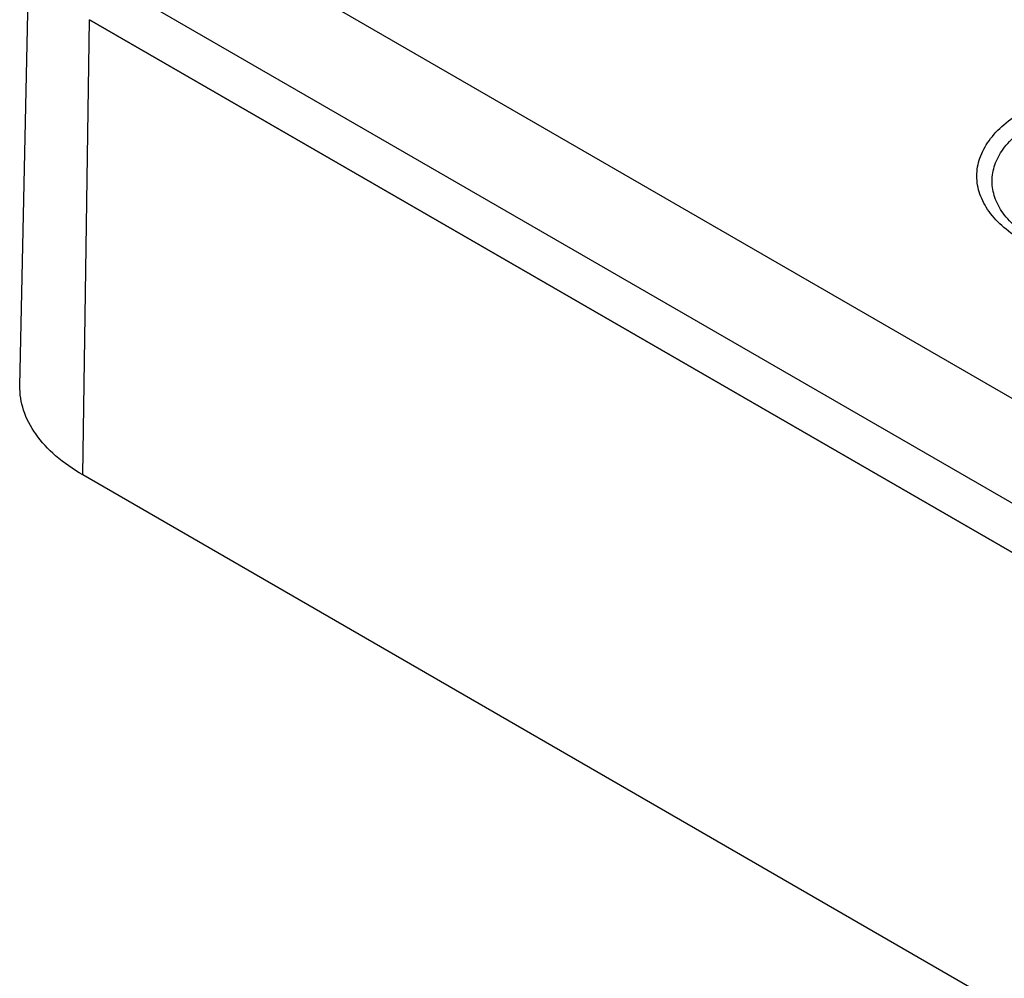
# Model space of a CAD drawing. Units: inches. Extents: x 0.7 to 21.3, y 0.5 to 16.
# Drawn here: x 1.7 to 2.2, y 4.8 to 5.3 of the extents above; entities that cross this region are included whole.
import ezdxf

# ---------------------------------------------------------------- set-up
doc = ezdxf.new("R2010")
doc.units = ezdxf.units.IN
doc.header["$LTSCALE"] = 1.21
doc.header["$MEASUREMENT"] = 0
doc.layers.get('0').update_dxf_attribs({"linetype": 'CONTINUOUS'})
doc.layers.add('AXIS', color=7, linetype='CONTINUOUS')

msp = doc.modelspace()

# ---------------------------------------------------------------- linework, layer by layer
at = {"color": 7, "linetype": 'CONTINUOUS'}
for p, q in [((1.79525, 5.31884), (6.08454, 2.84248)), ((1.74199, 5.09409), (1.74638, 5.29979)), ((1.77437, 5.2831), (6.06367, 2.80673)), ((1.77065, 5.05342), (1.77376, 5.26095)), ((1.77376, 5.26095), (6.06361, 2.78426)), ((6.0605, 2.57673), (1.77065, 5.05342))]:
    msp.add_line(p, q, dxfattribs=at)
for points, knots in [([(2.19988, 5.15988), (2.19667, 5.16173), (2.19086, 5.16573), (2.18392, 5.17303), (2.17953, 5.1811), (2.17801, 5.18967), (2.17953, 5.19824), (2.18392, 5.20632), (2.19086, 5.21361), (2.19667, 5.21761), (2.19988, 5.21946)], [0, 0, 0, 0, 0.1449, 0.274526, 0.391115, 0.500001, 0.608886, 0.725476, 0.8551, 1, 1, 1, 1]), ([(2.2048, 5.16037), (2.2019, 5.16204), (2.19664, 5.16566), (2.19037, 5.17226), (2.18639, 5.17957), (2.18502, 5.18732), (2.18639, 5.19507), (2.19037, 5.20237), (2.19664, 5.20898), (2.2019, 5.21259), (2.2048, 5.21427)], [0, 0, 0, 0, 0.144899, 0.274523, 0.391112, 0.499998, 0.608884, 0.725474, 0.8551, 1, 1, 1, 1]), ([(1.77065, 5.05342), (1.76629, 5.05594), (1.75839, 5.06139), (1.749, 5.07136), (1.74315, 5.0824), (1.7419, 5.09031), (1.74199, 5.09409)], [0, 0, 0, 0, 0.290198, 0.54933, 0.782175, 1, 1, 1, 1])]:
    msp.add_open_spline(points, degree=3, knots=knots, dxfattribs=at)
at = {"layer": 'AXIS', "color": 7, "linetype": 'CONTINUOUS'}
msp.add_line((6.06362, 2.78426), (1.77375, 5.26095), dxfattribs=at)

doc.saveas('drawing.dxf')
